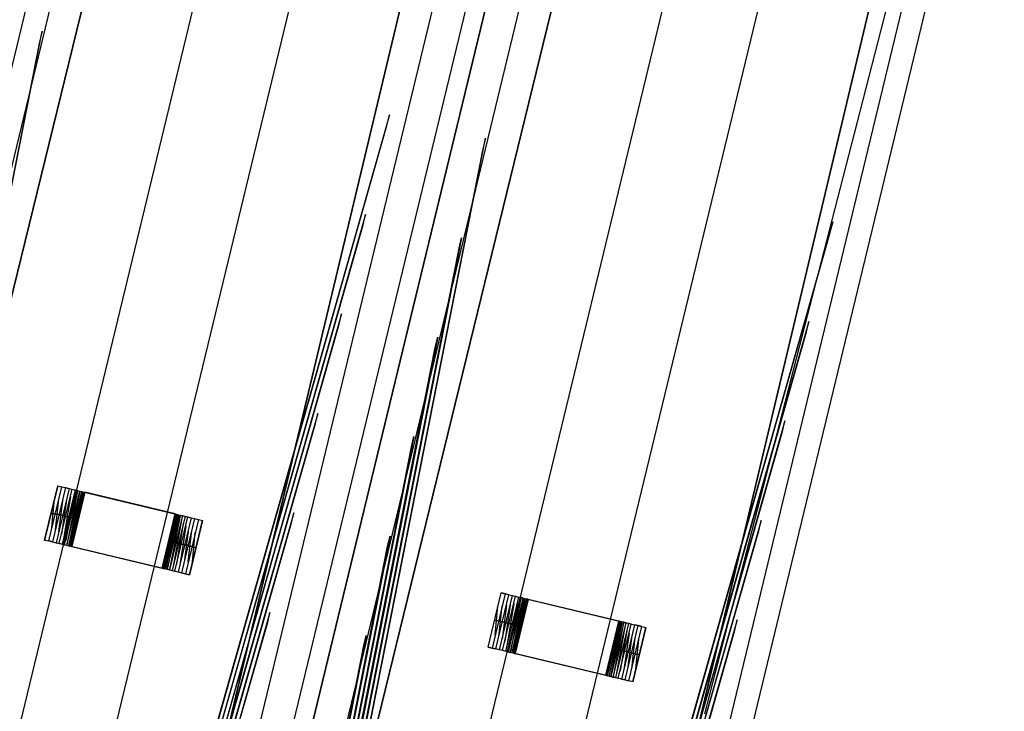
# Model space of a CAD drawing. Units: metres. Extents: x -1569 to 3079, y -2696 to 3276.
# Drawn here: x -1080 to -1027, y 405 to 442 of the extents above; entities that cross this region are included whole.
import ezdxf

# ---------------------------------------------------------------- set-up
doc = ezdxf.new("R2010")
doc.units = ezdxf.units.M
doc.header["$MEASUREMENT"] = 0
doc.layers.add('bridge', color=7, linetype='Continuous', true_color=0xf4fbff)
doc.layers.add('roads', color=7, linetype='Continuous', true_color=0x000000)

# ---------------------------------------------------------------- blocks, each defined once
blk = doc.blocks.new('Bandra - Worii Sea Link 01')
at = {"layer": 'bridge', "color": 18, "true_color": 0x000000}
for p, q in [((16335.7, 82033.9, 1117.1), (13097.4, 68801.6, 1117.1)), ((13097.4, 68801.6, 1117.1), (16335.7, 82033.9, 1117.1)), ((16335.7, 82033.9, 1156.4), (13097.4, 68801.6, 1156.4)), ((16335.7, 82033.9, 1136.8), (13097.4, 68801.6, 1136.8)), ((16335.7, 82033.9, 1117.1), (13097.4, 68801.6, 1117.1)), ((16967.1, 81881.3, 1117.1), (13805.3, 68631.9, 1117.1)), ((13805.3, 68631.9, 1156.4), (16967.1, 81881.3, 1156.4)), ((13805.3, 68631.9, 1136.8), (16967.1, 81881.3, 1136.8)), ((13805.3, 68631.9, 1117.1), (16967.1, 81881.3, 1117.1)), ((16967.1, 81881.3, 1117.1), (13805.3, 68631.9, 1117.1)), ((16174.7, 81870.3, 1101.3), (13067.3, 69012.1, 1101.3)), ((16174.7, 81870.3, 1117.1), (13067.3, 69012.1, 1117.1)), ((16174.7, 81870.3, 1109.2), (13067.3, 69012.1, 1109.2)), ((16222.6, 81858.7, 1101.3), (13115.2, 69000.5, 1101.3)), ((14043.7, 68573, 1117.1), (17273.3, 81807.3, 1117.1)), ((17273.3, 81807.3, 1156.4), (14043.7, 68573, 1156.4)), ((17273.3, 81807.3, 1136.8), (14043.7, 68573, 1136.8)), ((17273.3, 81807.3, 1117.1), (14043.7, 68573, 1117.1)), ((17273.3, 81807.3, 1117.1), (14043.7, 68573, 1117.1)), ((15665.6, 78297.4, 1018.6), (16509.5, 81789.4, 1018.6)), ((16700.7, 81743.2, 1018.6), (16288.7, 80038.3, 1018.6)), ((16987.6, 81673.9, 1101.3), (13880.2, 68815.7, 1101.3)), ((13947.4, 68799.4, 1117.1), (17054.8, 81657.6, 1117.1)), ((13947.4, 68799.4, 1101.3), (17054.8, 81657.6, 1101.3)), ((13947.4, 68799.4, 1109.2), (17054.8, 81657.6, 1109.2)), ((13985.7, 68790.2, 1101.3), (17093.1, 81648.4, 1101.3)), ((17093.1, 81648.4, 1117.1), (13985.7, 68790.2, 1117.1)), ((17093.1, 81648.4, 1109.2), (13985.7, 68790.2, 1109.2)), ((14751.5, 68403.3, 1117.1), (17904.7, 81654.8, 1117.1)), ((17904.7, 81654.8, 1117.1), (14751.5, 68403.3, 1117.1)), ((14751.5, 68403.3, 1156.4), (17904.7, 81654.8, 1156.4)), ((14751.5, 68403.3, 1136.8), (17904.7, 81654.8, 1136.8)), ((14751.5, 68403.3, 1117.1), (17904.7, 81654.8, 1117.1)), ((17160.4, 81632.1, 1101.3), (14053, 68773.9, 1101.3)), ((17447.2, 81562.8, 1018.6), (16603.3, 78070.8, 1018.6)), ((17226.5, 79811.7, 1018.6), (17638.5, 81516.6, 1018.6)), ((17925.3, 81447.3, 1101.3), (14817.9, 68589.1, 1101.3)), ((14865.9, 68577.5, 1117.1), (17973.3, 81435.7, 1117.1)), ((14865.9, 68577.5, 1101.3), (17973.3, 81435.7, 1101.3)), ((14865.9, 68577.5, 1109.2), (17973.3, 81435.7, 1109.2)), ((15494.1, 78338.9, 3479.3), (16052, 81170.9, 1117.1)), ((16052, 81170.9, 1117.1), (16046.5, 81148.5, 1117.1)), ((16046.5, 81148.5, 1117.1), (15492.9, 78338.9, 3460.6)), ((16786.2, 80993.5, 1117.1), (15999.3, 78216.8, 3479.3)), ((16781, 80971.1, 1117.1), (16786.2, 80993.5, 1117.1)), ((16000.5, 78216.8, 3460.2), (16781, 80971.1, 1117.1)), ((16431.6, 78112.3, 3479.3), (16989.6, 80944.3, 1117.1)), ((16989.6, 80944.3, 1117.1), (16984.1, 80922, 1117.1)), ((16984.1, 80922, 1117.1), (16430.5, 78112.3, 3460.6)), ((16735.7, 80782.9, 1117.1), (16007.4, 78214.8, 3361.5)), ((16730.6, 80760.7, 1117.1), (16735.7, 80782.9, 1117.1)), ((16008.5, 78214.8, 3342.1), (16730.6, 80760.7, 1117.1)), ((17723.8, 80766.9, 1117.1), (16936.9, 77990.2, 3479.3)), ((17718.6, 80744.5, 1117.1), (17723.8, 80766.9, 1117.1)), ((16939.1, 80733.7, 1117.1), (16423.6, 78114.2, 3361.5)), ((16933.6, 80711.6, 1117.1), (16939.1, 80733.7, 1117.1)), ((16938.1, 77990.2, 3460.2), (17718.6, 80744.5, 1117.1)), ((16422.5, 78114.2, 3342.5), (16933.6, 80711.6, 1117.1)), ((16685.2, 80572.3, 1117.1), (16015.5, 78212.9, 3243.6)), ((16680.1, 80550.4, 1117.1), (16685.2, 80572.3, 1117.1)), ((16016.6, 78212.9, 3223.9), (16680.1, 80550.4, 1117.1)), ((17673.3, 80556.3, 1117.1), (16945, 77988.2, 3361.5)), ((17668.2, 80534.1, 1117.1), (17673.3, 80556.3, 1117.1)), ((16888.6, 80523.2, 1117.1), (16415.5, 78116.2, 3243.6)), ((16883.2, 80501.3, 1117.1), (16888.6, 80523.2, 1117.1)), ((16946.1, 77988.2, 3342.1), (17668.2, 80534.1, 1117.1)), ((16414.4, 78116.2, 3224.3), (16883.2, 80501.3, 1117.1)), ((16634.7, 80361.8, 1117.1), (16023.5, 78210.9, 3125.8)), ((16629.7, 80340.1, 1117.1), (16634.7, 80361.8, 1117.1)), ((16024.7, 78210.9, 3105.6), (16629.7, 80340.1, 1117.1)), ((17622.8, 80345.8, 1117.1), (16953, 77986.3, 3243.6)), ((17617.7, 80323.8, 1117.1), (17622.8, 80345.8, 1117.1)), ((16838.1, 80312.6, 1117.1), (16407.5, 78118.1, 3125.8)), ((16832.8, 80291.1, 1117.1), (16838.1, 80312.6, 1117.1)), ((16954.2, 77986.3, 3223.9), (17617.7, 80323.8, 1117.1)), ((16406.3, 78118.1, 3106.1), (16832.8, 80291.1, 1117.1)), ((16084.8, 80208.7, 900.5), (16057.2, 80093.8, 900.5)), ((16057.2, 80093.8, 1018.6), (16084.8, 80208.7, 1018.6)), ((16057.2, 80093.8, 959.6), (16084.8, 80208.7, 959.6)), ((16084.8, 80208.7, 1018.6), (16084.8, 80208.7, 900.5)), ((16084.8, 80208.7, 900.5), (16093.4, 80206.6, 893.3)), ((16084.8, 80208.7, 1018.6), (16391, 80135.3, 1018.6)), ((16065.8, 80091.8, 893.3), (16093.4, 80206.6, 893.3)), ((16101.4, 80204.7, 885.5), (16073.9, 80089.9, 885.5)), ((16108.8, 80202.9, 877), (16081.3, 80088.1, 877)), ((16088.1, 80086.4, 868), (16115.6, 80201.3, 868)), ((16093.4, 80206.6, 893.3), (16101.4, 80204.7, 885.5)), ((16121.7, 80199.8, 858.4), (16094.1, 80085, 858.4)), ((16112, 80186.1, 868), (16097.8, 80100.2, 858.4)), ((16099.5, 80083.7, 848.5), (16127, 80198.6, 848.5)), ((16101.4, 80204.7, 885.5), (16108.8, 80202.9, 877)), ((16119.4, 80190.5, 858.4), (16101.7, 80093.1, 848.5)), ((16104.1, 80082.6, 838.1), (16131.6, 80197.5, 838.1)), ((16126.7, 80197.2, 848.5), (16104.4, 80084, 838.1)), ((16131.9, 80197.4, 837.2), (16107.5, 80081.8, 828.2)), ((16135.4, 80196.6, 827.3), (16107.8, 80081.7, 827.3)), ((16108.8, 80202.9, 877), (16115.6, 80201.3, 868)), ((16135.9, 80196.4, 825.5), (16110.3, 80081.1, 818.2)), ((16110.8, 80081, 816.3), (16138.3, 80195.9, 816.3)), ((16111.9, 80080.7, 810.8), (16139.4, 80195.6, 810.8)), ((16140.5, 80195.3, 805.2), (16112.9, 80080.5, 805.2)), ((16113.6, 80080.3, 799.5), (16141.1, 80195.2, 799.5)), ((16114.2, 80080.2, 793.8), (16141.8, 80195, 793.8)), ((16114.4, 80080.1, 788.1), (16142, 80195, 788.1)), ((16142.2, 80194.9, 782.4), (16114.6, 80080.1, 782.4)), ((16142.2, 80194.9, 93.4), (16114.6, 80080.1, 93.4)), ((16114.6, 80080.1, 437.9), (16142.2, 80194.9, 437.9)), ((16115.6, 80201.3, 868), (16121.7, 80199.8, 858.4)), ((16121.7, 80199.8, 858.4), (16127, 80198.6, 848.5)), ((16127, 80198.6, 848.5), (16131.6, 80197.5, 838.1)), ((16131.6, 80197.5, 838.1), (16135.4, 80196.6, 827.3)), ((16135.4, 80196.6, 827.3), (16138.3, 80195.9, 816.3)), ((16138.3, 80195.9, 816.3), (16140.5, 80195.3, 805.2)), ((16140.5, 80195.3, 805.2), (16141.8, 80195, 793.8)), ((16141.8, 80195, 793.8), (16142.2, 80194.9, 782.4)), ((16142.2, 80194.9, 782.4), (16142.2, 80194.9, 93.4)), ((16333.6, 80149, 93.4), (16142.2, 80194.9, 93.4)), ((16333.6, 80149, 556), (16142.2, 80194.9, 556)), ((16072.4, 80119.4, 893.3), (16078.1, 80181.1, 900.5)), ((16080, 80115.4, 885.5), (16087.2, 80181.1, 893.3)), ((16095.9, 80181.8, 885.5), (16086.8, 80111, 877)), ((16104.2, 80183.4, 877), (16092.8, 80106, 868)), ((16237.9, 80172, 1018.6), (16237.9, 80172, 93.4)), ((16584.2, 80151.2, 1117.1), (16031.6, 78209, 3008)), ((16070.7, 80150.2, 900.5), (16079.8, 80150.2, 893.3)), ((16071, 80151.3, 900.5), (16071, 80151.3, 1018.6)), ((16079.4, 80148.2, 893.3), (16087.9, 80148.2, 885.5)), ((16095.3, 80146.4, 877), (16087.4, 80146.4, 885.5)), ((16102, 80144.7, 868), (16094.9, 80144.7, 877)), ((16306.1, 80034.2, 782.4), (16333.6, 80149, 782.4)), ((16333.6, 80149, 93.4), (16306.1, 80034.2, 93.4)), ((16333.6, 80149, 437.9), (16306.1, 80034.2, 437.9)), ((16333.8, 80149, 788.1), (16306.3, 80034.1, 788.1)), ((16306.5, 80034.1, 793.8), (16334, 80148.9, 793.8)), ((16334.7, 80148.8, 799.5), (16307.1, 80033.9, 799.5)), ((16335.3, 80148.6, 805.2), (16307.8, 80033.8, 805.2)), ((16336.4, 80148.4, 810.8), (16308.8, 80033.5, 810.8)), ((16309.9, 80033.2, 816.3), (16337.4, 80148.1, 816.3)), ((16337.9, 80148, 818.2), (16312.4, 80032.7, 825.5)), ((16340.4, 80147.4, 827.3), (16312.9, 80032.5, 827.3)), ((16340.7, 80147.3, 828.2), (16316.4, 80031.7, 837.2)), ((16316.6, 80031.6, 838.1), (16344.2, 80146.5, 838.1)), ((16348.8, 80145.4, 848.5), (16321.2, 80030.5, 848.5)), ((16343.9, 80145.1, 838.1), (16321.5, 80031.9, 848.5)), ((16333.6, 80149, 782.4), (16333.6, 80149, 93.4)), ((16333.6, 80149, 782.4), (16334, 80148.9, 793.8)), ((16334, 80148.9, 793.8), (16335.3, 80148.6, 805.2)), ((16335.3, 80148.6, 805.2), (16337.4, 80148.1, 816.3)), ((16337.4, 80148.1, 816.3), (16340.4, 80147.4, 827.3)), ((16340.4, 80147.4, 827.3), (16344.2, 80146.5, 838.1)), ((16344.2, 80146.5, 838.1), (16348.8, 80145.4, 848.5)), ((16348.8, 80145.4, 848.5), (16354.1, 80144.1, 858.4)), ((16579.3, 80129.9, 1117.1), (16584.2, 80151.2, 1117.1)), ((16032.7, 78209, 2987.3), (16579.3, 80129.9, 1117.1)), ((16108.1, 80143.1, 858.4), (16101.7, 80143.1, 868)), ((16113.4, 80141.8, 848.5), (16107.8, 80141.8, 858.4)), ((16118, 80140.6, 838.1), (16113.1, 80140.6, 848.5)), ((16121.7, 80139.6, 827.3), (16117.7, 80139.6, 838.1)), ((16124.7, 80138.8, 816.3), (16121.5, 80138.8, 827.3)), ((16126.7, 80137.9, 805.2), (16124.6, 80138.4, 816.3)), ((16128, 80137.6, 793.8), (16126.7, 80137.9, 805.2)), ((16128.4, 80137.5, 782.4), (16128, 80137.6, 793.8)), ((16128.4, 80137.5, 93.4), (16128.4, 80137.5, 782.4)), ((16354.1, 80144.1, 858.4), (16326.6, 80029.3, 858.4)), ((16346.5, 80136, 848.5), (16328.8, 80038.6, 858.4)), ((16332.6, 80027.8, 868), (16360.2, 80142.7, 868)), ((16350.5, 80128.9, 858.4), (16336.3, 80043, 868)), ((16366.9, 80141, 877), (16339.4, 80026.2, 877)), ((16374.4, 80139.2, 885.5), (16346.8, 80024.4, 885.5)), ((16354.1, 80144.1, 858.4), (16360.2, 80142.7, 868)), ((16382.4, 80137.3, 893.3), (16354.9, 80022.5, 893.3)), ((16360.2, 80142.7, 868), (16366.9, 80141, 877)), ((16391, 80135.3, 1018.6), (16363.5, 80020.4, 1018.6)), ((16363.5, 80020.4, 900.5), (16391, 80135.3, 900.5)), ((16391, 80135.3, 959.6), (16363.5, 80020.4, 959.6)), ((16366.9, 80141, 877), (16374.4, 80139.2, 885.5)), ((16374.4, 80139.2, 885.5), (16382.4, 80137.3, 893.3)), ((16382.4, 80137.3, 893.3), (16391, 80135.3, 900.5)), ((16391, 80135.3, 900.5), (16391, 80135.3, 1018.6)), ((17572.3, 80135.2, 1117.1), (16961.1, 77984.3, 3125.8)), ((17567.3, 80113.6, 1117.1), (17572.3, 80135.2, 1117.1)), ((16355.5, 80123.1, 868), (16344.1, 80045.7, 877)), ((16361.5, 80118.1, 877), (16352.3, 80047.3, 885.5)), ((16361, 80048, 893.3), (16368.3, 80113.7, 885.5)), ((16370.1, 80048, 900.5), (16375.8, 80109.7, 893.3)), ((16962.3, 77984.3, 3105.6), (17567.3, 80113.6, 1117.1)), ((16057.2, 80093.8, 900.5), (16057.2, 80093.8, 1018.6)), ((16363.5, 80020.4, 1018.6), (16057.2, 80093.8, 1018.6)), ((16057.2, 80093.8, 900.5), (16065.8, 80091.8, 893.3)), ((16073.9, 80089.9, 885.5), (16065.8, 80091.8, 893.3)), ((16073.9, 80089.9, 885.5), (16081.3, 80088.1, 877)), ((16081.3, 80088.1, 877), (16088.1, 80086.4, 868)), ((16094.1, 80085, 858.4), (16088.1, 80086.4, 868)), ((16094.1, 80085, 858.4), (16099.5, 80083.7, 848.5)), ((16099.5, 80083.7, 848.5), (16104.1, 80082.6, 838.1)), ((16104.1, 80082.6, 838.1), (16107.8, 80081.7, 827.3)), ((16319.8, 80091.6, 93.4), (16319.8, 80091.6, 782.4)), ((16319.8, 80091.6, 782.4), (16320.3, 80091.5, 793.8)), ((16320.3, 80091.5, 793.8), (16321.5, 80091.2, 805.2)), ((16321.5, 80091.2, 805.2), (16323.7, 80090.7, 816.3)), ((16326.7, 80090.3, 827.3), (16323.6, 80090.3, 816.3)), ((16330.5, 80089.5, 838.1), (16326.5, 80089.5, 827.3)), ((16335.1, 80088.5, 848.5), (16330.3, 80088.5, 838.1)), ((16340.5, 80087.3, 858.4), (16334.8, 80087.3, 848.5)), ((16346.6, 80086, 868), (16340.2, 80086, 858.4)), ((16353.4, 80084.4, 877), (16346.2, 80084.4, 868)), ((16360.8, 80082.7, 885.5), (16353, 80082.7, 877)), ((16787.6, 80102, 1117.1), (16399.4, 78120.1, 3008)), ((16782.3, 80080.8, 1117.1), (16787.6, 80102, 1117.1)), ((16107.8, 80081.7, 827.3), (16110.8, 80081, 816.3)), ((16110.8, 80081, 816.3), (16112.9, 80080.5, 805.2)), ((16112.9, 80080.5, 805.2), (16114.2, 80080.2, 793.8)), ((16114.6, 80080.1, 782.4), (16114.2, 80080.2, 793.8)), ((16114.6, 80080.1, 782.4), (16114.6, 80080.1, 93.4)), ((16114.6, 80080.1, 93.4), (16306.1, 80034.2, 93.4)), ((16114.6, 80080.1, 556), (16306.1, 80034.2, 556)), ((16360.4, 80080.9, 885.5), (16368.9, 80080.9, 893.3)), ((16368.4, 80078.9, 893.3), (16377.5, 80078.9, 900.5)), ((16377.3, 80077.8, 900.5), (16377.3, 80077.8, 1018.6)), ((16398.3, 78120.1, 2987.8), (16782.3, 80080.8, 1117.1)), ((16210.4, 80057.1, 1018.6), (16210.4, 80057.1, 93.4)), ((16288.7, 80038.3, 1018.6), (13593.3, 68885, 1018.6)), ((16306.1, 80034.2, 93.4), (16306.1, 80034.2, 782.4)), ((16306.1, 80034.2, 782.4), (16306.5, 80034.1, 793.8)), ((16307.8, 80033.8, 805.2), (16306.5, 80034.1, 793.8)), ((16307.8, 80033.8, 805.2), (16309.9, 80033.2, 816.3)), ((16312.9, 80032.5, 827.3), (16309.9, 80033.2, 816.3)), ((16316.6, 80031.6, 838.1), (16312.9, 80032.5, 827.3)), ((16321.2, 80030.5, 848.5), (16316.6, 80031.6, 838.1)), ((16321.2, 80030.5, 848.5), (16326.6, 80029.3, 858.4)), ((16326.6, 80029.3, 858.4), (16332.6, 80027.8, 868)), ((16332.6, 80027.8, 868), (16339.4, 80026.2, 877)), ((16339.4, 80026.2, 877), (16346.8, 80024.4, 885.5)), ((16346.8, 80024.4, 885.5), (16354.9, 80022.5, 893.3)), ((16354.9, 80022.5, 893.3), (16363.5, 80020.4, 900.5)), ((16363.5, 80020.4, 900.5), (16363.5, 80020.4, 1018.6)), ((16994.9, 79867.2, 900.5), (17022.5, 79982.1, 900.5)), ((16994.9, 79867.2, 1018.6), (17022.5, 79982.1, 1018.6)), ((16994.9, 79867.2, 959.6), (17022.5, 79982.1, 959.6)), ((17031.1, 79980, 893.3), (17003.5, 79865.2, 893.3)), ((17011.6, 79863.2, 885.5), (17039.1, 79978.1, 885.5)), ((17031.1, 79980, 893.3), (17022.5, 79982.1, 900.5)), ((17022.5, 79982.1, 900.5), (17022.5, 79982.1, 1018.6)), ((17022.5, 79982.1, 1018.6), (17328.8, 79908.6, 1018.6)), ((17039.1, 79978.1, 885.5), (17031.1, 79980, 893.3)), ((17039.1, 79978.1, 885.5), (17046.6, 79976.3, 877)), ((17019, 79861.5, 877), (17046.6, 79976.3, 877)), ((17025.8, 79859.8, 868), (17053.3, 79974.7, 868)), ((17059.4, 79973.2, 858.4), (17031.9, 79858.4, 858.4)), ((17049.7, 79959.5, 868), (17035.5, 79873.6, 858.4)), ((17064.7, 79971.9, 848.5), (17037.2, 79857.1, 848.5)), ((17057.2, 79963.8, 858.4), (17039.5, 79866.5, 848.5)), ((17041.8, 79856, 838.1), (17069.3, 79970.9, 838.1)), ((17064.4, 79970.6, 848.5), (17042.1, 79857.3, 838.1)), ((17069.6, 79970.8, 837.2), (17045.3, 79855.2, 828.2)), ((17045.6, 79855.1, 827.3), (17073.1, 79969.9, 827.3)), ((17046.6, 79976.3, 877), (17053.3, 79974.7, 868)), ((17073.6, 79969.8, 825.5), (17048, 79854.5, 818.2)), ((17076.1, 79969.2, 816.3), (17048.5, 79854.4, 816.3)), ((17049.6, 79854.1, 810.8), (17077.1, 79969, 810.8)), ((17078.2, 79968.7, 805.2), (17050.6, 79853.9, 805.2)), ((17051.3, 79853.7, 799.5), (17078.8, 79968.6, 799.5)), ((17051.9, 79853.6, 793.8), (17079.5, 79968.4, 793.8)), ((17052.1, 79853.5, 788.1), (17079.7, 79968.4, 788.1)), ((17079.9, 79968.3, 782.4), (17052.4, 79853.5, 782.4)), ((17079.9, 79968.3, 93.4), (17052.4, 79853.5, 93.4)), ((17052.4, 79853.5, 437.9), (17079.9, 79968.3, 437.9)), ((17053.3, 79974.7, 868), (17059.4, 79973.2, 858.4)), ((17059.4, 79973.2, 858.4), (17064.7, 79971.9, 848.5)), ((17069.3, 79970.9, 838.1), (17064.7, 79971.9, 848.5)), ((17069.3, 79970.9, 838.1), (17073.1, 79969.9, 827.3)), ((17073.1, 79969.9, 827.3), (17076.1, 79969.2, 816.3)), ((17078.2, 79968.7, 805.2), (17076.1, 79969.2, 816.3)), ((17079.5, 79968.4, 793.8), (17078.2, 79968.7, 805.2)), ((17079.5, 79968.4, 793.8), (17079.9, 79968.3, 782.4)), ((17079.9, 79968.3, 782.4), (17079.9, 79968.3, 93.4)), ((17271.3, 79922.4, 93.4), (17079.9, 79968.3, 93.4)), ((17271.3, 79922.4, 556), (17079.9, 79968.3, 556)), ((16533.7, 79940.6, 1117.1), (16039.6, 78207, 2890.2)), ((16528.9, 79919.7, 1117.1), (16533.7, 79940.6, 1117.1)), ((17010.2, 79892.8, 893.3), (17015.8, 79954.5, 900.5)), ((17017.7, 79888.8, 885.5), (17025, 79954.5, 893.3)), ((17033.6, 79955.2, 885.5), (17024.5, 79884.4, 877)), ((17041.9, 79956.8, 877), (17030.5, 79879.4, 868)), ((17175.6, 79945.4, 1018.6), (17175.6, 79945.4, 93.4)), ((16040.8, 78207, 2868.8), (16528.9, 79919.7, 1117.1)), ((17521.8, 79924.6, 1117.1), (16969.2, 77982.4, 3008)), ((17008.5, 79923.6, 900.5), (17017.6, 79923.6, 893.3)), ((17008.7, 79924.7, 900.5), (17008.7, 79924.7, 1018.6)), ((17017.1, 79921.6, 893.3), (17025.6, 79921.6, 885.5)), ((17033, 79919.8, 877), (17025.1, 79919.8, 885.5)), ((17039.8, 79918.1, 868), (17032.6, 79918.1, 877)), ((17045.8, 79916.5, 858.4), (17039.4, 79916.5, 868)), ((17243.8, 79807.6, 782.4), (17271.3, 79922.4, 782.4)), ((17271.3, 79922.4, 93.4), (17243.8, 79807.6, 93.4)), ((17271.3, 79922.4, 437.9), (17243.8, 79807.6, 437.9)), ((17271.5, 79922.4, 788.1), (17244, 79807.5, 788.1)), ((17271.8, 79922.3, 793.8), (17244.2, 79807.5, 793.8)), ((17272.4, 79922.2, 799.5), (17244.9, 79807.3, 799.5)), ((17245.5, 79807.1, 805.2), (17273, 79922, 805.2)), ((17274.1, 79921.7, 810.8), (17246.6, 79806.9, 810.8)), ((17247.6, 79806.6, 816.3), (17275.2, 79921.5, 816.3)), ((17275.7, 79921.4, 818.2), (17250.1, 79806, 825.5)), ((17278.1, 79920.8, 827.3), (17250.6, 79805.9, 827.3)), ((17278.4, 79920.7, 828.2), (17254.1, 79805.1, 837.2)), ((17281.9, 79919.9, 838.1), (17254.4, 79805, 838.1)), ((17286.5, 79918.8, 848.5), (17258.9, 79803.9, 848.5)), ((17281.6, 79918.5, 838.1), (17259.3, 79805.3, 848.5)), ((17291.8, 79917.5, 858.4), (17264.3, 79802.6, 858.4)), ((17270.4, 79801.2, 868), (17297.9, 79916, 868)), ((17271.3, 79922.4, 782.4), (17271.8, 79922.3, 793.8)), ((17271.3, 79922.4, 782.4), (17271.3, 79922.4, 93.4)), ((17273, 79922, 805.2), (17271.8, 79922.3, 793.8)), ((17275.2, 79921.5, 816.3), (17273, 79922, 805.2)), ((17275.2, 79921.5, 816.3), (17278.1, 79920.8, 827.3)), ((17281.9, 79919.9, 838.1), (17278.1, 79920.8, 827.3)), ((17286.5, 79918.8, 848.5), (17281.9, 79919.9, 838.1)), ((17291.8, 79917.5, 858.4), (17286.5, 79918.8, 848.5)), ((17297.9, 79916, 868), (17291.8, 79917.5, 858.4)), ((17297.9, 79916, 868), (17304.7, 79914.4, 877)), ((17516.9, 79903.3, 1117.1), (17521.8, 79924.6, 1117.1)), ((16970.3, 77982.4, 2987.3), (17516.9, 79903.3, 1117.1)), ((17051.1, 79915.2, 848.5), (17045.5, 79915.2, 858.4)), ((17055.7, 79914, 838.1), (17050.8, 79914, 848.5)), ((17059.4, 79913, 827.3), (17055.4, 79913, 838.1)), ((17062.4, 79912.2, 816.3), (17059.2, 79912.2, 827.3)), ((17064.4, 79911.3, 805.2), (17062.3, 79911.8, 816.3)), ((17065.7, 79911, 793.8), (17064.4, 79911.3, 805.2)), ((17066.1, 79910.9, 782.4), (17065.7, 79911, 793.8)), ((17066.1, 79910.9, 93.4), (17066.1, 79910.9, 782.4)), ((17284.2, 79909.4, 848.5), (17266.5, 79812, 858.4)), ((17288.2, 79902.3, 858.4), (17274, 79816.4, 868)), ((17304.7, 79914.4, 877), (17277.1, 79799.6, 877)), ((17293.2, 79896.5, 868), (17281.8, 79819.1, 877)), ((17284.6, 79797.8, 885.5), (17312.1, 79912.6, 885.5)), ((17292.6, 79795.8, 893.3), (17320.1, 79910.7, 893.3)), ((17328.8, 79908.6, 1018.6), (17301.2, 79793.8, 1018.6)), ((17301.2, 79793.8, 900.5), (17328.8, 79908.6, 900.5)), ((17328.8, 79908.6, 959.6), (17301.2, 79793.8, 959.6)), ((17312.1, 79912.6, 885.5), (17304.7, 79914.4, 877)), ((17320.1, 79910.7, 893.3), (17312.1, 79912.6, 885.5)), ((17320.1, 79910.7, 893.3), (17328.8, 79908.6, 900.5)), ((17328.8, 79908.6, 900.5), (17328.8, 79908.6, 1018.6)), ((16737.1, 79891.5, 1117.1), (16391.3, 78122, 2890.2)), ((16731.9, 79870.7, 1117.1), (16737.1, 79891.5, 1117.1)), ((17299.2, 79891.5, 877), (17290, 79820.7, 885.5)), ((17298.7, 79821.4, 893.3), (17306, 79887.1, 885.5)), ((17307.8, 79821.4, 900.5), (17313.5, 79883.1, 893.3)), ((16390.2, 78122, 2869.3), (16731.9, 79870.7, 1117.1)), ((17301.2, 79793.8, 1018.6), (16994.9, 79867.2, 1018.6)), ((16994.9, 79867.2, 1018.6), (16994.9, 79867.2, 900.5)), ((16994.9, 79867.2, 900.5), (17003.5, 79865.2, 893.3)), ((17003.5, 79865.2, 893.3), (17011.6, 79863.2, 885.5)), ((17019, 79861.5, 877), (17011.6, 79863.2, 885.5)), ((17025.8, 79859.8, 868), (17019, 79861.5, 877)), ((17031.9, 79858.4, 858.4), (17025.8, 79859.8, 868)), ((17037.2, 79857.1, 848.5), (17031.9, 79858.4, 858.4)), ((17037.2, 79857.1, 848.5), (17041.8, 79856, 838.1)), ((17045.6, 79855.1, 827.3), (17041.8, 79856, 838.1)), ((17048.5, 79854.4, 816.3), (17045.6, 79855.1, 827.3)), ((17048.5, 79854.4, 816.3), (17050.6, 79853.9, 805.2)), ((17050.6, 79853.9, 805.2), (17051.9, 79853.6, 793.8)), ((17052.4, 79853.5, 782.4), (17051.9, 79853.6, 793.8)), ((17052.4, 79853.5, 93.4), (17052.4, 79853.5, 782.4)), ((17052.4, 79853.5, 93.4), (17243.8, 79807.6, 93.4)), ((17052.4, 79853.5, 556), (17243.8, 79807.6, 556)), ((17257.6, 79865, 782.4), (17258, 79864.9, 793.8)), ((17257.6, 79865, 93.4), (17257.6, 79865, 782.4)), ((17258, 79864.9, 793.8), (17259.3, 79864.6, 805.2)), ((17259.3, 79864.6, 805.2), (17261.4, 79864.1, 816.3)), ((17264.4, 79863.7, 827.3), (17261.3, 79863.7, 816.3)), ((17268.2, 79862.9, 838.1), (17264.2, 79862.9, 827.3)), ((17272.8, 79861.9, 848.5), (17268, 79861.9, 838.1)), ((17278.2, 79860.7, 858.4), (17272.6, 79860.7, 848.5)), ((17284.3, 79859.3, 868), (17277.9, 79859.3, 858.4)), ((17291.1, 79857.8, 877), (17283.9, 79857.8, 868)), ((17298.5, 79856.1, 885.5), (17290.7, 79856.1, 877)), ((17298.1, 79854.2, 885.5), (17306.6, 79854.2, 893.3)), ((17306.1, 79852.2, 893.3), (17315.2, 79852.2, 900.5)), ((17315, 79851.2, 900.5), (17315, 79851.2, 1018.6)), ((16794.6, 78024.6, 1018.6), (17226.5, 79811.7, 1018.6)), ((17148.1, 79830.5, 1018.6), (17148.1, 79830.5, 93.4)), ((17244.2, 79807.5, 793.8), (17243.8, 79807.6, 782.4)), ((17243.8, 79807.6, 93.4), (17243.8, 79807.6, 782.4)), ((17244.2, 79807.5, 793.8), (17245.5, 79807.1, 805.2)), ((17245.5, 79807.1, 805.2), (17247.6, 79806.6, 816.3)), ((17250.6, 79805.9, 827.3), (17247.6, 79806.6, 816.3)), ((17250.6, 79805.9, 827.3), (17254.4, 79805, 838.1)), ((17254.4, 79805, 838.1), (17258.9, 79803.9, 848.5)), ((17258.9, 79803.9, 848.5), (17264.3, 79802.6, 858.4)), ((17264.3, 79802.6, 858.4), (17270.4, 79801.2, 868)), ((17277.1, 79799.6, 877), (17270.4, 79801.2, 868)), ((17277.1, 79799.6, 877), (17284.6, 79797.8, 885.5)), ((17284.6, 79797.8, 885.5), (17292.6, 79795.8, 893.3)), ((17301.2, 79793.8, 900.5), (17292.6, 79795.8, 893.3)), ((17301.2, 79793.8, 1018.6), (17301.2, 79793.8, 900.5))]:
    blk.add_line(p, q, dxfattribs=at)

msp = doc.modelspace()

# ---------------------------------------------------------------- linework, layer by layer
at = {"layer": 'roads'}
for p, q in [((-1034.746, 435.735, -154.008), (-1026.701, 466.945, -154.008)), ((-1040.104, 414.948, -154.008), (-1034.746, 435.735, -154.008)), ((-1042.79, 404.526, -154.008), (-1040.104, 414.948, -154.008))]:
    msp.add_line(p, q, dxfattribs=at)

# ---------------------------------------------------------------- block references
at = {"layer": 'bridge', "color": 18, "true_color": 0x000000, "xscale": 0.0254, "yscale": 0.0254, "zscale": 0.0254}
msp.add_blockref('Bandra - Worii Sea Link 01', (-1486.103, -1620.51, -151.758), dxfattribs=at)

doc.saveas('drawing.dxf')
